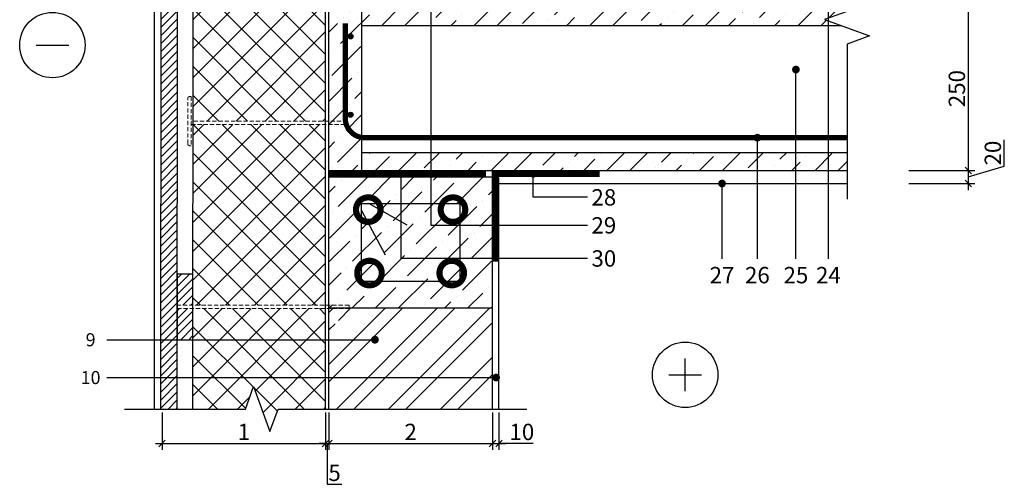
# Model space of a CAD drawing. Units: inches. Extents: x 74613 to 107029, y -8452 to 3739.
# Drawn here: x 75276 to 76781, y -8055 to -7345 of the extents above; entities that cross this region are included whole.
import ezdxf
from ezdxf.enums import TextEntityAlignment as Align

# ---------------------------------------------------------------- set-up
doc = ezdxf.new("R2010")
doc.units = ezdxf.units.IN
doc.header["$MEASUREMENT"] = 0
doc.linetypes.add('ACAD_ISO03W100', pattern=[30, 12, -18])
doc.linetypes.add('HIDDEN', pattern=[9.525, 6.35, -3.175])
for name, color, linetype in [('P_OBJECTS', 7, 'Continuous'), ('Plona', 5, 'Continuous'), ('Punktyrinė', 6, 'ACAD_ISO03W100'), ('Strichas', 8, 'Continuous'), ('Tekstas', 7, 'Continuous')]:
    doc.layers.add(name, color=color, linetype=linetype)
doc.layers.add('Stora', color=7, linetype='Continuous', lineweight=25)
doc.styles.add('ISOCPEUR', font='isocpeur.ttf')
doc.styles.get("Standard").update_dxf_attribs({"font": 'arial.ttf'})
doc.dimstyles.new('M1-10', dxfattribs={"dimscale": 10, "dimtxt": 2.5, "dimasz": 1, "dimexe": 1, "dimexo": 0.5, "dimgap": 0.5, "dimtad": 1, "dimtih": 1, "dimtoh": 1, "dimdec": 0, "dimzin": 0, "dimdsep": 46, "dimtxsty": 'ISOCPEUR', "dimblk": 'OBLIQUE', "dimcen": 2.5, "dimdle": 1, "dimadec": 0, "dimazin": 0, "dimtfac": 1, "dimtdec": 0, "dimtofl": 0, "dimtmove": 0, "dimatfit": 3, "dimfxl": 1, "dimtolj": 1, "dimtzin": 0, "dimarcsym": 0})

# ---------------------------------------------------------------- blocks, each defined once
blk = doc.blocks.new('_Oblique')
at = {"color": 0, "linetype": 'ByBlock', "lineweight": -2}
blk.add_line((-0.5, -0.5), (0.5, 0.5), dxfattribs=at)
blk = doc.blocks.new('*D278')
at = {"color": 0, "lineweight": -2, "transparency": 16777216}
for p, q in [((75493.6, -7944.7), (75493.6, -8002.1)), ((75743.6, -7944.7), (75743.6, -8002.1)), ((75483.6, -7992.1), (75753.6, -7992.1))]:
    blk.add_line(p, q, dxfattribs=at)
at = {"color": 0, "lineweight": -2, "transparency": 16777216, "xscale": 10, "yscale": 10, "zscale": 10, "rotation": 180}
blk.add_blockref('_Oblique', (75493.6, -7992.1), dxfattribs=at)
at = {"color": 0, "lineweight": -2, "transparency": 16777216, "xscale": 10, "yscale": 10, "zscale": 10}
blk.add_blockref('_Oblique', (75743.6, -7992.1), dxfattribs=at)
at = {"color": 0, "transparency": 16777216, "insert": (75618.6, -7974.6), "char_height": 25, "attachment_point": 5, "style": 'ISOCPEUR'}
blk.add_mtext('\\A1;1', dxfattribs=at)
blk = doc.blocks.new('*D279')
at = {"color": 0, "lineweight": -2, "transparency": 16777216}
for p, q in [((75743.6, -7944.7), (75743.6, -8002.1)), ((75748.6, -7944.7), (75748.6, -8002.1)), ((75743.6, -7992.1), (75733.6, -7992.1)), ((75743.6, -7992.1), (75748.6, -7992.1)), ((75746.1, -7992.1), (75746.1, -8054.6)), ((75748.6, -7992.1), (75758.6, -7992.1)), ((75746.1, -8054.6), (75768.6, -8054.6))]:
    blk.add_line(p, q, dxfattribs=at)
at = {"color": 0, "lineweight": -2, "transparency": 16777216, "xscale": 10, "yscale": 10, "zscale": 10}
blk.add_blockref('_Oblique', (75743.6, -7992.1), dxfattribs=at)
at = {"color": 0, "lineweight": -2, "transparency": 16777216, "xscale": 10, "yscale": 10, "zscale": 10, "rotation": 180}
blk.add_blockref('_Oblique', (75748.6, -7992.1), dxfattribs=at)
at = {"color": 0, "transparency": 16777216, "insert": (75757.3, -8037.1), "char_height": 25, "attachment_point": 5, "style": 'ISOCPEUR'}
blk.add_mtext('\\A1;5', dxfattribs=at)
blk = doc.blocks.new('*D280')
at = {"color": 0, "lineweight": -2, "transparency": 16777216}
for p, q in [((75748.6, -7944.7), (75748.6, -8002.1)), ((75998.6, -7944.7), (75998.6, -8002.1)), ((75738.6, -7992.1), (76008.6, -7992.1))]:
    blk.add_line(p, q, dxfattribs=at)
at = {"color": 0, "lineweight": -2, "transparency": 16777216, "xscale": 10, "yscale": 10, "zscale": 10, "rotation": 180}
blk.add_blockref('_Oblique', (75748.6, -7992.1), dxfattribs=at)
at = {"color": 0, "lineweight": -2, "transparency": 16777216, "xscale": 10, "yscale": 10, "zscale": 10}
blk.add_blockref('_Oblique', (75998.6, -7992.1), dxfattribs=at)
at = {"color": 0, "transparency": 16777216, "insert": (75873.6, -7974.6), "char_height": 25, "attachment_point": 5, "style": 'ISOCPEUR'}
blk.add_mtext('\\A1;2', dxfattribs=at)
blk = doc.blocks.new('*D281')
at = {"color": 0, "lineweight": -2, "transparency": 16777216}
for p, q in [((75998.6, -7944.7), (75998.6, -8002.1)), ((76008.6, -7944.7), (76008.6, -8002.1)), ((75988.6, -7992.1), (76018.6, -7992.1)), ((76061.1, -7992.1), (76008.6, -7992.1))]:
    blk.add_line(p, q, dxfattribs=at)
at = {"color": 0, "lineweight": -2, "transparency": 16777216, "xscale": 10, "yscale": 10, "zscale": 10, "rotation": 180}
blk.add_blockref('_Oblique', (75998.6, -7992.1), dxfattribs=at)
at = {"color": 0, "lineweight": -2, "transparency": 16777216, "xscale": 10, "yscale": 10, "zscale": 10}
blk.add_blockref('_Oblique', (76008.6, -7992.1), dxfattribs=at)
at = {"color": 0, "transparency": 16777216, "insert": (76043.6, -7974.6), "char_height": 25, "attachment_point": 5, "style": 'ISOCPEUR'}
blk.add_mtext('\\A1;10', dxfattribs=at)
blk = doc.blocks.new('*U130')
at = {"layer": 'Tekstas'}
h = blk.add_hatch(color=256, dxfattribs=at)
edge = h.paths.add_edge_path()
edge.add_arc((-284.7, 129), 6, 0, 360)
for p, q in [((-284.7, 0), (-284.7, 129)), ((0, 0), (-284.7, 0))]:
    blk.add_line(p, q, dxfattribs=at)
blk.add_attdef('00', text='', height=20, dxfattribs=at).set_placement((25, 0), align=Align.MIDDLE_CENTER)
blk = doc.blocks.new('*D282')
at = {"color": 0, "lineweight": -2, "transparency": 16777216}
for p, q in [((76635.2, -7325), (76736, -7325)), ((76726, -7315), (76726, -7585)), ((76635.2, -7575), (76736, -7575))]:
    blk.add_line(p, q, dxfattribs=at)
at = {"color": 0, "lineweight": -2, "transparency": 16777216, "xscale": 10, "yscale": 10, "zscale": 10}
for p, rotation in [((76726, -7325), 90), ((76726, -7575), 270)]:
    blk.add_blockref('_Oblique', p, dxfattribs=dict(at, rotation=rotation))
at = {"color": 0, "transparency": 16777216, "insert": (76708.5, -7450), "char_height": 25, "attachment_point": 5, "rotation": 90, "style": 'ISOCPEUR'}
blk.add_mtext('\\A1;250', dxfattribs=at)
blk = doc.blocks.new('*D283')
at = {"color": 0, "lineweight": -2, "transparency": 16777216}
for p, q in [((76781, -7568.5), (76781, -7528.5)), ((76726, -7565), (76726, -7605)), ((76726, -7585), (76781, -7568.5)), ((76635.2, -7575), (76736, -7575)), ((76635.2, -7595), (76736, -7595))]:
    blk.add_line(p, q, dxfattribs=at)
at = {"color": 0, "lineweight": -2, "transparency": 16777216, "xscale": 10, "yscale": 10, "zscale": 10}
for p, rotation in [((76726, -7575), 90), ((76726, -7595), 270)]:
    blk.add_blockref('_Oblique', p, dxfattribs=dict(at, rotation=rotation))
at = {"color": 0, "transparency": 16777216, "insert": (76763.5, -7548.5), "char_height": 25, "attachment_point": 5, "rotation": 90, "style": 'ISOCPEUR'}
blk.add_mtext('\\A1;20', dxfattribs=at)
blk = doc.blocks.new('*U129')
at = {"layer": 'Tekstas'}
h = blk.add_hatch(color=256, dxfattribs=at)
edge = h.paths.add_edge_path()
edge.add_arc((-239.1, 338.3), 6, 0, 360)
for p, q in [((-239.1, 0), (-239.1, 338.3)), ((0, 0), (-239.1, 0))]:
    blk.add_line(p, q, dxfattribs=at)
blk.add_attdef('00', text='', height=20, dxfattribs=at).set_placement((25, 0), align=Align.MIDDLE_CENTER)
blk = doc.blocks.new('*U128')
at = {"layer": 'Tekstas'}
h = blk.add_hatch(color=256, dxfattribs=at)
edge = h.paths.add_edge_path()
edge.add_arc((-82.9, 36), 6, 0, 360)
for p, q in [((-82.9, 0), (-82.9, 36)), ((0, 0), (-82.9, 0))]:
    blk.add_line(p, q, dxfattribs=at)
blk.add_attdef('00', text='', height=20, dxfattribs=at).set_placement((25, 0), align=Align.MIDDLE_CENTER)
blk = doc.blocks.new('*U124')
at = {"layer": 'Tekstas'}
h = blk.add_hatch(color=256, dxfattribs=at)
edge = h.paths.add_edge_path()
edge.add_arc((-115, 0), 6, 0, 360)
blk.add_line((0, 0), (-115, 0), dxfattribs=at)
blk.add_attdef('00', text='', height=20, dxfattribs=at).set_placement((25, 0), align=Align.MIDDLE_CENTER)
blk = doc.blocks.new('*U127')
at = {"layer": 'Tekstas'}
h = blk.add_hatch(color=256, dxfattribs=at)
edge = h.paths.add_edge_path()
edge.add_arc((-185, 0), 6, 0, 360)
blk.add_line((0, 0), (-185, 0), dxfattribs=at)
blk.add_attdef('00', text='', height=20, dxfattribs=at).set_placement((25, 0), align=Align.MIDDLE_CENTER)
blk = doc.blocks.new('*U126')
at = {"layer": 'Tekstas'}
h = blk.add_hatch(color=256, dxfattribs=at)
edge = h.paths.add_edge_path()
edge.add_arc((-289.1, 0), 6, 0, 360)
blk.add_line((0, 0), (-289.1, 0), dxfattribs=at)
blk.add_attdef('00', text='', height=20, dxfattribs=at).set_placement((25, 0), align=Align.MIDDLE_CENTER)
blk = doc.blocks.new('*U125')
at = {"layer": 'Tekstas'}
h = blk.add_hatch(color=256, dxfattribs=at)
edge = h.paths.add_edge_path()
edge.add_arc((-412.3, 0), 6, 0, 360)
blk.add_line((0, 0), (-412.3, 0), dxfattribs=at)
blk.add_attdef('00', text='', height=20, dxfattribs=at).set_placement((25, 0), align=Align.MIDDLE_CENTER)
blk = doc.blocks.new('_DotSmall')
at = {"color": 0, "linetype": 'ByBlock', "const_width": 0.5}
blk.add_lwpolyline([(-0.0625, 0, 1), (0.0625, 0, 1)], format="xyb", close=True, dxfattribs=at)
blk = doc.blocks.new('oro_rodykle')
at = {"layer": 'P_OBJECTS'}
blk.add_lwpolyline([(138, 10.1, 0, 10.6, 0), (107.4, 1.4, 0, 0, 0), (97.4, -1.4, 0, 0, -0.181467), (53.4, 2.2, 0, 0, 0.245511), (0, 0, 0, 0, 0.429996)], format="xyseb", dxfattribs=at)
blk = doc.blocks.new('*U242')
at = {"layer": 'Tekstas'}
h = blk.add_hatch(color=256, dxfattribs=at)
edge = h.paths.add_edge_path()
edge.add_arc((-409.6, 0), 6, 0, 360)
blk.add_line((0, 0), (-409.6, 0), dxfattribs=at)
blk.add_attdef('00', text='', height=20, dxfattribs=at).set_placement((25, 0), align=Align.MIDDLE_CENTER)
blk = doc.blocks.new('*U290')
at = {"layer": 'Tekstas'}
h = blk.add_hatch(color=256, dxfattribs=at)
edge = h.paths.add_edge_path()
edge.add_arc((-594.8, 0), 6, 0, 360)
blk.add_line((0, 0), (-594.8, 0), dxfattribs=at)
blk.add_attdef('00', text='', height=20, dxfattribs=at).set_placement((25, 0), align=Align.MIDDLE_CENTER)

msp = doc.modelspace()

# ---------------------------------------------------------------- hatches: boundary and pattern name
h = msp.add_hatch(color=256)
h.dxf.hatch_style = 1
edge = h.paths.add_edge_path()
edge.add_arc((75781.6, -7370), 4, 0, 360)
h = msp.add_hatch(color=256)
h.dxf.hatch_style = 1
edge = h.paths.add_edge_path()
edge.add_arc((75781.6, -7490), 4, 0, 360)
at = {"layer": 'Strichas'}
h = msp.add_hatch(dxfattribs=at)
h.set_pattern_fill('ANSI31', color=256, scale=70)
h.set_pattern_definition([(45, (-4972.447, 1e-08), (-6.1871843, 6.1871843), [])])
h.paths.add_polyline_path([(75516.9, -6355.6), (75492.2, -6355.6), (75492.2, -7939.7), (75516.9, -7939.7)])
h.paths.add_polyline_path([(75540.9, -7786.1), (75516.9, -7786.1), (75516.9, -7833.6), (75540.9, -7833.6)])
h.paths.add_polyline_path([(75540.9, -7733.6), (75516.9, -7733.6), (75516.9, -7781.1), (75540.9, -7781.1)])
h.paths.add_polyline_path([(75540.9, -7186.1), (75517, -7186.1), (75517, -7233.6), (75540.9, -7233.6)])
h.paths.add_polyline_path([(75540.9, -7133.6), (75517, -7133.6), (75517, -7181.1), (75540.9, -7181.1)])
h.paths.add_polyline_path([(75540.9, -6586.1), (75517.1, -6586.1), (75517.1, -6633.6), (75540.9, -6633.6)])
h.paths.add_polyline_path([(75540.9, -6533.6), (75517.1, -6533.6), (75517.1, -6581.1), (75540.9, -6581.1)])
h = msp.add_hatch(dxfattribs=at)
h.set_pattern_fill('ANSI37', color=256, scale=250, style=0)
h.set_pattern_definition([(45, (-4972.447, 1e-08), (-22.097087, 22.097087), []), (135, (-4972.447, 1e-08), (-22.097087, -22.097087), [])])
h.paths.add_polyline_path([(75743.6, -7786.1), (75540.9, -7786.1), (75540.9, -7939.7), (75621.1, -7939.7), (75633.6, -7905.4), (75658.6, -7974.1), (75671.1, -7939.7), (75743.6, -7939.7)])
h.paths.add_polyline_path([(75743.6, -7504.7), (75541, -7504.7), (75540.9, -7781.1), (75743.6, -7781.1)])
h.paths.add_polyline_path([(75743.6, -7186.1), (75541, -7186.1), (75541, -7499.7), (75743.6, -7499.7)])
h.paths.add_polyline_path([(75743.6, -6904.7), (75541.1, -6904.7), (75541, -7181.1), (75743.6, -7181.1)])
h.paths.add_polyline_path([(75743.6, -6586.1), (75541.1, -6586.1), (75541.1, -6899.7), (75743.6, -6899.7)])
h.paths.add_polyline_path([(75796.1, -6405.6), (75599.2, -6405.6), (75599.2, -6405.6), (75599.2, -6405.6), (75541.1, -6405.6), (75541.1, -6581.1), (75743.6, -6581.1), (75743.6, -6498), (75796.1, -6498)])
h = msp.add_hatch(dxfattribs=at)
h.set_pattern_fill('ANSI36', color=256, scale=200, style=0)
h.set_pattern_definition([(45, (-1670.802, -9511.388), (13.258252, 48.613591), [62.5, -12.5, 0, -12.5])])
h.paths.add_polyline_path([(76506.4, -7344.5), (76540.8, -7332), (76540.8, -7325), (76380.4, -7325), (76379.9, -7343.4), (76364.9, -7342.8), (76365.4, -7325), (75823.6, -7325), (75798.6, -7325), (75798.6, -7353.5), (76531.2, -7353.5)])
h.paths.add_polyline_path([(75798.6, -7325), (75748.6, -7325), (75748.6, -7575), (75798.6, -7575)])
h.paths.add_polyline_path([(75777.6, -7490, -1), (75785.6, -7490, -1)], flags=16)
h.paths.add_polyline_path([(75777.6, -7370, -1), (75785.6, -7370, -1)], flags=16)
h.paths.add_polyline_path([(76540.8, -7547.5), (75798.6, -7547.5), (75798.6, -7575), (76540.8, -7575)])
h = msp.add_hatch(dxfattribs=at)
h.set_pattern_fill('ANSI36', color=256, scale=200, style=0)
h.set_pattern_definition([(45, (-10526.4, -6414.6), (13.258252, 48.613591), [62.5, -12.5, 0, -12.5])])
h.paths.add_polyline_path([(75998.6, -7785), (75998.6, -7585), (75748.6, -7585), (75748.6, -7758.2), (75793.6, -7758.2), (75793.6, -7763.2), (75748.6, -7763.2), (75748.6, -7785)])
h.paths.add_polyline_path([(75798.6, -7744.6), (75798.6, -7625.3), (75948.6, -7625.3), (75948.6, -7744.6)], flags=16)
h.paths.add_polyline_path([(75931.8, -7731.8, -1), (75941.1, -7731.8, -1)], flags=0)
h.paths.add_polyline_path([(75806, -7731.8, -1), (75815.4, -7731.8, -1)], flags=0)
h.paths.add_polyline_path([(75933.6, -7634.9, -1), (75943, -7634.9, -1)], flags=0)
h.paths.add_polyline_path([(75798.6, -7625.3), (75798.6, -7744.6), (75948.6, -7744.6), (75948.6, -7625.3)], flags=16)
h = msp.add_hatch(dxfattribs=at)
h.set_pattern_fill('ANSI32', color=256, scale=150, style=0)
h.set_pattern_definition([(45, (0, -9321.1), (-39.774756, 39.774756), []), (45, (26.517, -9321.1), (-39.774756, 39.774756), [])])
h.paths.add_polyline_path([(75998.6, -7785), (75748.6, -7785), (75748.6, -7804.2), (75798.6, -7804.2), (75798.6, -7809.2), (75748.6, -7809.2), (75748.6, -7939.7), (75998.6, -7939.7)])

# ---------------------------------------------------------------- linework, layer by layer
for p, q in [((75798.6, -7325), (75798.6, -7585)), ((75798.6, -7353.5), (76531.2, -7353.5)), ((75798.6, -7547.5), (76540.8, -7547.5)), ((75748.6, -7575), (76540.8, -7575)), ((75748.6, -7585), (75998.6, -7585)), ((75748.6, -7585), (75998.6, -7585)), ((75873.6, -7575), (76540.8, -7575))]:
    msp.add_line(p, q)
at = {"const_width": 8}
msp.add_lwpolyline([(75773.6, -7350), (75773.6, -7495, 0.414214), (75803.6, -7525), (76540.8, -7525)], format="xyb", dxfattribs=at)
for centre in [(75781.6, -7370), (75781.6, -7490)]:
    msp.add_circle(centre, 4)
at = {"layer": 'Plona'}
for p, q in [((75301, -7383.5), (75351, -7383.5)), ((75998.6, -7595), (76540.8, -7595)), ((76008.6, -7939.7), (76008.6, -7586.2)), ((75809.3, -7625), (75867.9, -7658.3)), ((75798.6, -7636.1), (75834.8, -7703.9)), ((75798.6, -7636.1), (75834.8, -7703.9)), ((75748.6, -7785), (75998.6, -7785)), ((76293.2, -7912.3), (76293.2, -7862.3)), ((76268.2, -7887.3), (76318.2, -7887.3))]:
    msp.add_line(p, q, dxfattribs=at)
for points in [[(76540.8, -6755.7), (76540.8, -7332), (76506.4, -7344.5), (76575.1, -7369.5), (76540.8, -7382), (76540.8, -7618.7)], [(75436.1, -7939.7), (75621.1, -7939.7), (75633.6, -7905.4), (75658.6, -7974.1), (75671.1, -7939.7), (76051.1, -7939.7)], [(75436.1, -7939.7), (75621.1, -7939.7), (75633.6, -7905.4), (75658.6, -7974.1), (75671.1, -7939.7), (76051.1, -7939.7)]]:
    msp.add_lwpolyline(points, dxfattribs=at)
at = {"layer": 'Plona', "linetype": 'HIDDEN', "lineweight": 0}
msp.add_lwpolyline([(75532.9, -7465.2, -0.414214), (75535.9, -7462.2), (75537.9, -7462.2), (75537.9, -7537.2), (75535.9, -7537.2, -0.414214), (75532.9, -7534.2)], format="xyb", close=True, dxfattribs=at)
for points in [[(75538.3, -7504.7), (75776.8, -7504.7), (75776.8, -7499.7), (75538.3, -7499.7)], [(75516.9, -7786.1), (75779.4, -7786.1), (75779.4, -7781.1), (75516.9, -7781.1)]]:
    msp.add_lwpolyline(points, dxfattribs=at)
at = {"layer": 'Plona'}
msp.add_lwpolyline([(75948.6, -7625.3), (75948.6, -7744.6), (75798.6, -7744.6), (75798.6, -7625.3)], close=True, dxfattribs=at)
for centre in [(75326, -7383.5), (76293.2, -7887.3)]:
    msp.add_circle(centre, 50, dxfattribs=at)
at = {"layer": 'Punktyrinė', "linetype": 'HIDDEN', "ltscale": 2}
msp.add_lwpolyline([(75748.6, -7580, 10, 10, 0), (75988.6, -7580, 0, 0, 0)], format="xyseb", dxfattribs=at)
at = {"layer": 'Punktyrinė', "linetype": 'HIDDEN', "ltscale": 2, "const_width": 10}
msp.add_lwpolyline([(76003.6, -7714.6), (76003.6, -7580), (76162.6, -7580)], dxfattribs=at)
at = {"layer": 'Stora'}
for p, q in [((75481.9, -7939.9), (75482.1, -6355.6)), ((75491.9, -7940.1), (75492.2, -6355.6)), ((75516.9, -7939.7), (75517.1, -6355.6)), ((75540.9, -7939.7), (75541.1, -6405.6)), ((75748.6, -7939.7), (75998.6, -7939.7))]:
    msp.add_line(p, q, dxfattribs=at)
at = {"layer": 'Stora', "color": 0}
for p, q in [((75743.6, -7939.7), (75743.6, -6498)), ((75748.6, -7939.7), (75748.6, -6503)), ((75998.6, -7939.7), (75998.6, -7575))]:
    msp.add_line(p, q, dxfattribs=at)
at = {"layer": 'Stora'}
msp.add_lwpolyline([(75516.9, -7833.6), (75540.9, -7833.6), (75540.9, -7733.6), (75516.9, -7733.6), (75516.9, -7833.6)], dxfattribs=at)

# ---------------------------------------------------------------- block references
at = {"layer": 'Plona', "rotation": 90}
msp.add_blockref('oro_rodykle', (75532.2, -7453.1), dxfattribs=at)
at = {"layer": 'Plona', "yscale": 75, "zscale": 75, "rotation": 180}
for p, xscale in [((75808.8, -7634.9), 75), ((75808.8, -7634.9), 75), ((75938.3, -7634.9), -75), ((75938.3, -7634.9), -75)]:
    msp.add_blockref('_DotSmall', p, dxfattribs=dict(at, xscale=xscale))
at = {"layer": 'Plona', "yscale": 75, "zscale": 75}
for p, xscale in [((75810.7, -7731.8), -75), ((75810.7, -7731.8), -75), ((75936.4, -7731.8), 75)]:
    msp.add_blockref('_DotSmall', p, dxfattribs=dict(at, xscale=xscale))
at = {"layer": 'Tekstas'}
ref = msp.add_blockref('*U125', (76512.1, -7710), dxfattribs=dict(at, xscale=-1, rotation=90))
ref.add_attrib('00', '24', dxfattribs={"height": 25, "style": 'ISOCPEUR'}).set_placement((76512.1, -7735), align=Align.MIDDLE_CENTER)
ref = msp.add_blockref('*U129', (76143.9, -7658.9), dxfattribs=at)
ref.add_attrib('00', '29', dxfattribs={"height": 25, "style": 'ISOCPEUR'}).set_placement((76168.9, -7658.9), align=Align.MIDDLE_CENTER)
ref = msp.add_blockref('*U126', (76462.5, -7710), dxfattribs=dict(at, xscale=-1, rotation=90))
ref.add_attrib('00', '25', dxfattribs={"height": 25, "style": 'ISOCPEUR'}).set_placement((76462.5, -7735), align=Align.MIDDLE_CENTER)
ref = msp.add_blockref('*U127', (76403.6, -7710), dxfattribs=dict(at, xscale=-1, rotation=90))
ref.add_attrib('00', '26', dxfattribs={"height": 25, "style": 'ISOCPEUR'}).set_placement((76403.6, -7735), align=Align.MIDDLE_CENTER)
ref = msp.add_blockref('*U130', (76143.9, -7709.5), dxfattribs=at)
ref.add_attrib('00', '30', dxfattribs={"height": 25, "style": 'ISOCPEUR'}).set_placement((76168.9, -7709.5), align=Align.MIDDLE_CENTER)
ref = msp.add_blockref('*U128', (76143.9, -7616.1), dxfattribs=at)
ref.add_attrib('00', '28', dxfattribs={"height": 25, "style": 'ISOCPEUR'}).set_placement((76168.9, -7616.1), align=Align.MIDDLE_CENTER)
ref = msp.add_blockref('*U124', (76349.6, -7710), dxfattribs=dict(at, xscale=-1, rotation=90))
ref.add_attrib('00', '27', dxfattribs={"height": 25, "style": 'ISOCPEUR'}).set_placement((76349.6, -7735), align=Align.MIDDLE_CENTER)
ref = msp.add_blockref('*U242', (75409.4, -7833.7), dxfattribs=dict(at, xscale=-1))
ref.add_attrib('00', '9', dxfattribs={"height": 20}).set_placement((75384.4, -7833.7), align=Align.MIDDLE_CENTER)
ref = msp.add_blockref('*U290', (75409.4, -7891.5), dxfattribs=dict(at, xscale=-1))
ref.add_attrib('00', '10', dxfattribs={"height": 20}).set_placement((75384.4, -7891.5), align=Align.MIDDLE_CENTER)

# ---------------------------------------------------------------- dimensions: what is measured, and where the dimension line sits
for base, p1, p2, picture, middle in [((76726, -7575), (76630.2, -7325), (76630.2, -7575), '*D282', (76708.5, -7450)), ((76726, -7595), (76630.2, -7575), (76630.2, -7595), '*D283', (76763.5, -7563.5))]:
    dim = msp.add_linear_dim(base=base, p1=p1, p2=p2, angle=90, dimstyle='M1-10', override={"dimtih": 0, "dimtoh": 0, "dimtmove": 1})
    dim.commit()
    dim.dimension.update_dxf_attribs({"geometry": picture, "text_midpoint": middle})
for base, p1, p2, text, picture, middle in [((75743.6, -7992.1), (75493.6, -7939.7), (75743.6, -7939.7), '1', '*D278', (75618.6, -7974.6)), ((75998.6, -7992.1), (75748.6, -7939.7), (75998.6, -7939.7), '2', '*D280', (75873.6, -7974.6))]:
    dim = msp.add_linear_dim(base=base, p1=p1, p2=p2, text=text, dimstyle='M1-10', override={"dimtmove": 1})
    dim.commit()
    dim.dimension.update_dxf_attribs({"geometry": picture, "text_midpoint": middle})
dim = msp.add_linear_dim(base=(75748.6, -7992.1), p1=(75743.6, -7939.7), p2=(75748.6, -7939.7), dimstyle='M1-10', override={"dimtmove": 1})
dim.commit()
dim.dimension.update_dxf_attribs({"geometry": '*D279', "text_midpoint": (75751.1, -8037.1)})
dim = msp.add_linear_dim(base=(76008.6, -7992.1), p1=(75998.6, -7939.7), p2=(76008.6, -7939.7), dimstyle='M1-10', override={"dimtmove": 1})
dim.commit()
dim.dimension.update_dxf_attribs({"geometry": '*D281', "text_midpoint": (76043.6, -7992.1), "dimtype": 160})

doc.saveas('drawing.dxf')
